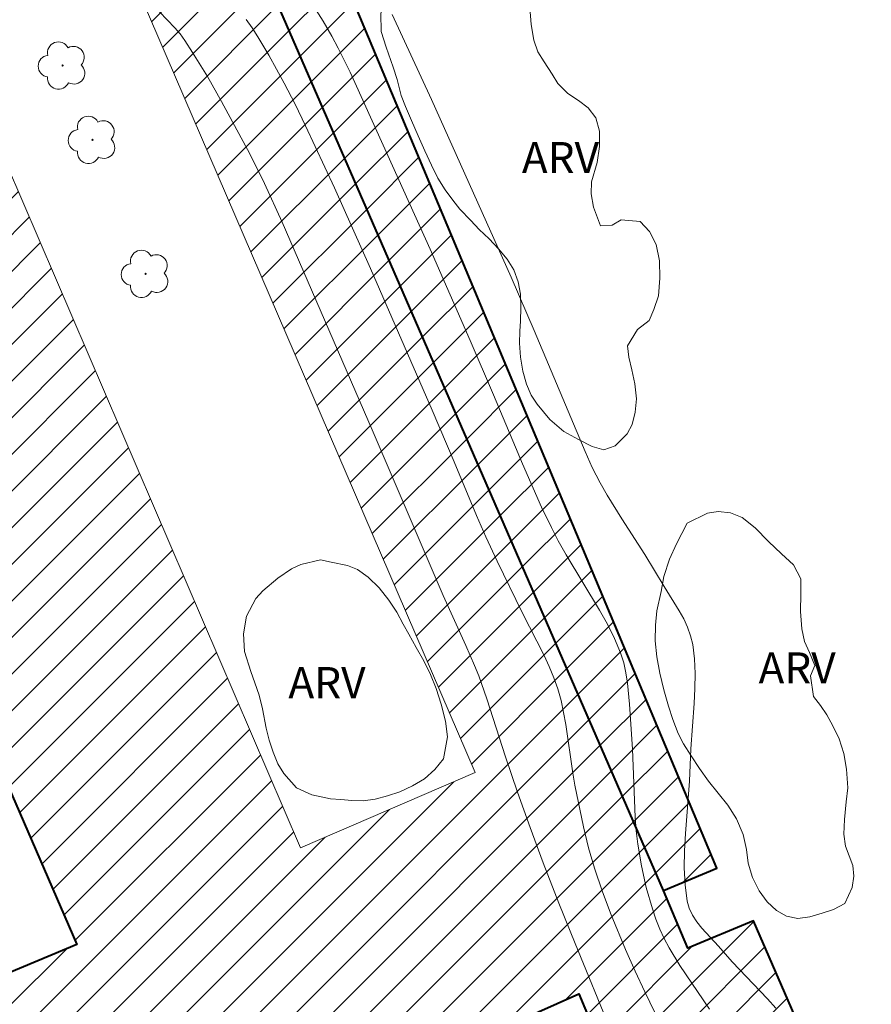
# Model space of a CAD drawing. Units: metres. Extents: x 279251 to 279767, y 1673227 to 1673792.
# Drawn here: x 279506 to 279547, y 1673690 to 1673738 of the extents above; entities that cross this region are included whole.
import ezdxf

# ---------------------------------------------------------------- set-up
doc = ezdxf.new("R2010")
doc.units = ezdxf.units.M
doc.header["$MEASUREMENT"] = 0
for name, color, linetype, lineweight, true_color in [('Arvores_Isoladas', 7, 'Continuous', 18, 0x00ff33), ('Curvas_Intermediarias', 7, 'Continuous', 9, 0x783c14), ('Curvas_Mestras', 7, 'Continuous', 20, 0x783c14), ('Topon_Vegetacao', 7, 'Continuous', 9, 0x00ff33), ('Vegetacao', 7, 'Orla8', 9, 0x00ff33)]:
    doc.layers.add(name, color=color, linetype=linetype, lineweight=lineweight, true_color=true_color)
for name, color, linetype, lineweight in [('Cemiterio_Crematorio', 7, 'Continuous', 40), ('Edificacoes_Notaveis_Hatch', 8, 'Continuous', 9), ('Edificacoes_Vazios', 7, 'Continuous', 15)]:
    doc.layers.add(name, color=color, linetype=linetype, lineweight=lineweight)
doc.styles.add('Arial', font='arial.ttf', dxfattribs={"height": 1.5})
doc.styles.get("Standard").update_dxf_attribs({"font": 'arial.ttf'})
doc.linetypes.add('Orla8', pattern='A,6,-0.5,["V",Standard,S=1,R=0,X=-0.5,Y=-1],-0.5,6,-0.5,["V",Standard,S=1,R=0,X=-0.5,Y=-1],-0.5', length=14)

# ---------------------------------------------------------------- blocks, each defined once
blk = doc.blocks.new('Arvore')
at = {"layer": 'Arvores_Isoladas'}
blk.add_lwpolyline([(-0.718, 0.493, 0.872324), (-0.722, -0.551, 0.862983), (0.284, -0.827, 0.900105), (0.89, 0.029, 0.863155), (0.262, 0.861, 0.882486)], format="xyb", close=True, dxfattribs=at)
blk.add_circle((0, 0), 0.0286, dxfattribs=at)

msp = doc.modelspace()

# ---------------------------------------------------------------- hatches: boundary and pattern name
at = {"layer": 'Edificacoes_Notaveis_Hatch'}
h = msp.add_hatch(dxfattribs=at)
h.set_pattern_fill('ANSI31', color=256, scale=10, angle=180)
h.paths.add_polyline_path([(279536.936, 1673695.72), (279515.665, 1673744.623), (279514.711, 1673746.899), (279517.828, 1673748.205), (279515.555, 1673753.632), (279513.168, 1673752.632), (279511.952, 1673755.533), (279511.544, 1673755.362), (279508.669, 1673754.158), (279502.719, 1673768.36), (279497.329, 1673781.225), (279488.81, 1673777.655), (279490.213, 1673774.306), (279490.37, 1673773.93), (279492.082, 1673769.846), (279498.921, 1673753.522), (279500.579, 1673749.564), (279478.412, 1673740.276), (279480.492, 1673735.312), (279484.815, 1673737.123), (279487.055, 1673731.775), (279491.115, 1673733.477), (279508.623, 1673693.112), (279504.66, 1673691.452), (279509.352, 1673680.251), (279532.852, 1673690.731), (279535.782, 1673683.736), (279512.427, 1673673.951), (279516.967, 1673663.114), (279521.32, 1673664.938), (279539.273, 1673623.786), (279534.894, 1673621.952), (279539.203, 1673611.666), (279562.679, 1673621.502), (279565.062, 1673615.816), (279541.886, 1673606.105), (279546.262, 1673595.66), (279632.434, 1673631.764), (279629.027, 1673639.895), (279574.474, 1673617.039), (279571.269, 1673624.689), (279626.314, 1673647.752), (279626.125, 1673648.202), (279631.287, 1673650.365), (279631.433, 1673650.015), (279681.29, 1673670.904), (279676.677, 1673681.914), (279626.927, 1673661.071), (279627.054, 1673660.766), (279621.965, 1673658.634), (279566.694, 1673635.842), (279541.269, 1673694.266), (279538.101, 1673692.939)])
h.paths.add_polyline_path([(279519.424, 1673697.787), (279502.061, 1673738.13), (279510.48, 1673741.754), (279527.844, 1673701.411)], flags=16)
h.paths.add_polyline_path([(279539.871, 1673672.981), (279557.942, 1673631.911), (279549.504, 1673628.198), (279531.433, 1673669.268)], flags=16)
h = msp.add_hatch(dxfattribs=at)
h.set_pattern_fill('ANSI31', color=256, scale=10, angle=180)
h.paths.add_polyline_path([(279518.903, 1673745.979), (279515.665, 1673744.623), (279536.936, 1673695.72), (279539.508, 1673696.799)])

# ---------------------------------------------------------------- linework, layer by layer
at = {"layer": 'Cemiterio_Crematorio', "flags": 128}
for points in [[(279566.694, 1673635.842), (279541.269, 1673694.266), (279538.101, 1673692.939), (279536.936, 1673695.72), (279539.508, 1673696.799), (279518.903, 1673745.979)], [(279566.694, 1673635.842), (279541.269, 1673694.266), (279538.101, 1673692.939), (279536.936, 1673695.72), (279515.665, 1673744.623)], [(279478.412, 1673740.276), (279480.492, 1673735.312), (279484.815, 1673737.123), (279487.055, 1673731.775), (279491.115, 1673733.477), (279508.623, 1673693.112), (279504.66, 1673691.452), (279509.352, 1673680.251), (279532.852, 1673690.731), (279535.782, 1673683.736)], [(279478.412, 1673740.276), (279480.492, 1673735.312), (279484.815, 1673737.123), (279487.055, 1673731.775), (279491.115, 1673733.477), (279508.623, 1673693.112), (279504.66, 1673691.452), (279509.352, 1673680.251), (279532.852, 1673690.731), (279535.782, 1673683.736)]]:
    msp.add_lwpolyline(points, dxfattribs=at)
at = {"layer": 'Curvas_Intermediarias', "flags": 128}
for points, elevation in [([(279534.433, 1673688.886), (279532.675, 1673693.159), (279531.887, 1673695.106), (279531.124, 1673697.062), (279530.499, 1673698.762), (279529.898, 1673700.471), (279529.316, 1673702.172), (279528.415, 1673704.977), (279528.019, 1673706.085), (279527.823, 1673706.578), (279527.404, 1673707.551), (279526.309, 1673709.967), (279522.88, 1673717.963), (279518.543, 1673727.977), (279517.69, 1673729.84), (279516.976, 1673731.282), (279515.608, 1673733.803), (279514.93, 1673735.001), (279514.217, 1673736.174), (279513.842, 1673736.747), (279513.607, 1673737.063), (279513.35, 1673737.363), (279512.251, 1673738.514)], 42), ([(279520.057, 1673738.388), (279520.514, 1673737.677), (279520.936, 1673736.949), (279521.242, 1673736.377), (279521.813, 1673735.21), (279525.676, 1673726.678), (279527.606, 1673722.273), (279528.733, 1673719.644), (279530.125, 1673716.313), (279531.051, 1673714.217), (279531.523, 1673713.236), (279531.855, 1673712.592), (279532.232, 1673711.915), (279533.85, 1673709.251), (279534.226, 1673708.576), (279534.566, 1673707.89), (279534.861, 1673707.188), (279535.013, 1673706.717), (279535.124, 1673706.231), (279535.203, 1673705.735), (279535.296, 1673704.722), (279535.443, 1673702.543), (279535.565, 1673699.256), (279535.617, 1673698.603), (279535.696, 1673697.954), (279535.872, 1673696.908), (279536.102, 1673695.865), (279536.396, 1673694.841), (279536.569, 1673694.341), (279536.761, 1673693.852), (279536.968, 1673693.401), (279537.2, 1673692.962), (279537.721, 1673692.106), (279539.151, 1673689.997)], 44), ([(279516.793, 1673737.767), (279517.087, 1673737.351), (279517.366, 1673736.923), (279517.888, 1673736.039), (279518.626, 1673734.688), (279519.158, 1673733.667), (279519.661, 1673732.631), (279521.055, 1673729.643), (279522.8, 1673725.743), (279525.767, 1673718.9), (279526.83, 1673716.416), (279527.915, 1673713.825), (279528.364, 1673712.795), (279528.916, 1673711.615), (279530.12, 1673709.138), (279531.18, 1673707.057), (279531.422, 1673706.529), (279531.641, 1673705.994), (279531.831, 1673705.45), (279531.989, 1673704.887), (279532.115, 1673704.314), (279532.218, 1673703.733), (279532.556, 1673701.386), (279532.663, 1673700.805), (279533.08, 1673698.789), (279533.319, 1673697.788), (279533.601, 1673696.801), (279533.986, 1673695.666), (279534.413, 1673694.542), (279535.105, 1673692.876), (279535.567, 1673691.823), (279536.031, 1673690.826), (279536.516, 1673689.839)], 43)]:
    msp.add_lwpolyline(points, dxfattribs=dict(at, elevation=elevation))
at = {"layer": 'Curvas_Mestras', "elevation": 45, "flags": 128}
msp.add_lwpolyline([(279542.361, 1673690.038), (279541.947, 1673690.491), (279540.249, 1673692.272), (279539.595, 1673693.029), (279538.787, 1673693.911), (279538.545, 1673694.217), (279538.338, 1673694.534), (279538.178, 1673694.866), (279538.079, 1673695.214), (279537.977, 1673696.004), (279537.938, 1673696.814), (279537.949, 1673697.638), (279537.994, 1673698.474), (279538.187, 1673700.998), (279538.252, 1673702.555), (279538.412, 1673704.744), (279538.45, 1673705.471), (279538.458, 1673706.19), (279538.427, 1673706.901), (279538.342, 1673707.6), (279538.244, 1673708.02), (279538.095, 1673708.43), (279537.908, 1673708.832), (279537.691, 1673709.226), (279536.97, 1673710.387), (279536.036, 1673711.935), (279534.93, 1673713.653), (279534.215, 1673714.81), (279533.877, 1673715.4), (279533.499, 1673716.142), (279533.156, 1673716.904), (279530.696, 1673722.745), (279529.587, 1673725.316), (279525.738, 1673733.891), (279523.849, 1673738.007)], dxfattribs=at)
at = {"layer": 'Edificacoes_Vazios', "flags": 128}
msp.add_lwpolyline([(279527.844, 1673701.411), (279510.48, 1673741.754), (279502.061, 1673738.13), (279519.424, 1673697.787)], close=True, dxfattribs=at)
at = {"layer": 'Vegetacao', "flags": 128}
for points in [[(279525.186, 1673740.398), (279525.658, 1673740.603), (279526.106, 1673740.77), (279526.675, 1673740.814), (279527.413, 1673740.713), (279528.351, 1673740.404), (279528.855, 1673740.168), (279529.337, 1673739.947), (279530.215, 1673739.453), (279530.358, 1673739.069), (279530.482, 1673738.333), (279530.545, 1673737.519), (279530.685, 1673736.76), (279530.879, 1673736.205), (279531.174, 1673735.718), (279531.56, 1673735.127), (279531.831, 1673734.678), (279532.312, 1673734.193), (279532.835, 1673733.855), (279533.297, 1673733.503), (279533.664, 1673733.007), (279533.846, 1673732.37), (279533.84, 1673731.632), (279533.736, 1673730.854), (279533.462, 1673729.932), (279533.446, 1673729.344), (279533.563, 1673728.709), (279533.893, 1673727.808), (279534.45, 1673727.827), (279534.894, 1673728.098), (279535.802, 1673728.009), (279536.255, 1673727.533), (279536.577, 1673726.894), (279536.745, 1673726.107), (279536.765, 1673725.28), (279536.686, 1673724.426), (279536.475, 1673723.756), (279536.238, 1673723.232), (279535.675, 1673722.79), (279535.19, 1673722.013), (279535.254, 1673721.456), (279535.401, 1673720.847), (279535.55, 1673720.181), (279535.637, 1673719.45), (279535.571, 1673718.803), (279535.425, 1673718.213), (279535.184, 1673717.756), (279534.607, 1673717.178), (279534.055, 1673716.984), (279533.49, 1673717.15), (279532.827, 1673717.484), (279532.121, 1673717.875), (279531.456, 1673718.45), (279530.836, 1673719.188), (279530.556, 1673719.628), (279530.319, 1673720.163), (279530.153, 1673720.785), (279530.041, 1673721.464), (279529.992, 1673722.132), (279529.999, 1673722.711), (279530.038, 1673723.208), (279530.057, 1673723.857), (279530.033, 1673724.506), (279529.919, 1673725.106), (279529.709, 1673725.67), (279529.392, 1673726.185), (279528.979, 1673726.69), (279528.516, 1673727.169), (279528.047, 1673727.629), (279527.641, 1673728.051), (279527.113, 1673728.609), (279526.765, 1673729.047), (279526.395, 1673729.546), (279526.053, 1673730.106), (279525.737, 1673730.726), (279525.415, 1673731.416), (279525.099, 1673732.151), (279524.78, 1673732.889), (279524.492, 1673733.558), (279524.283, 1673734.096), (279524.078, 1673734.858), (279523.896, 1673735.457), (279523.553, 1673736.427), (279523.32, 1673737.185), (279523.303, 1673738.041), (279523.534, 1673738.823), (279523.889, 1673739.373), (279524.443, 1673740.006)], [(279539.053, 1673713.933), (279539.578, 1673714.008), (279540.174, 1673713.951), (279540.736, 1673713.724), (279541.363, 1673713.218), (279541.995, 1673712.569), (279542.632, 1673711.978), (279543.203, 1673711.446), (279543.559, 1673710.765), (279543.556, 1673710.043), (279543.536, 1673709.187), (279543.606, 1673708.348), (279543.741, 1673707.745), (279543.981, 1673707.213), (279544.228, 1673706.585), (279544.031, 1673706.084), (279544.174, 1673705.09), (279544.509, 1673704.657), (279544.81, 1673704.202), (279545.106, 1673703.664), (279545.409, 1673703.044), (279545.629, 1673702.337), (279545.763, 1673701.578), (279545.823, 1673700.684), (279545.74, 1673700.006), (279545.664, 1673699.156), (279545.627, 1673698.436), (279545.719, 1673697.865), (279546.061, 1673696.927), (279546.112, 1673696.415), (279546.043, 1673695.873), (279545.675, 1673695.097), (279545.133, 1673694.798), (279544.586, 1673694.624), (279543.993, 1673694.453), (279543.421, 1673694.368), (279542.875, 1673694.477), (279542.38, 1673694.755), (279541.94, 1673695.174), (279541.548, 1673695.714), (279541.235, 1673696.356), (279541.019, 1673697.041), (279540.945, 1673697.708), (279540.771, 1673698.426), (279540.458, 1673699.176), (279540.04, 1673699.844), (279539.576, 1673700.424), (279539.106, 1673700.998), (279538.667, 1673701.618), (279538.262, 1673702.227), (279537.895, 1673702.8), (279537.643, 1673703.293), (279537.386, 1673703.968), (279537.182, 1673704.615), (279536.955, 1673705.405), (279536.759, 1673706.214), (279536.609, 1673706.995), (279536.54, 1673707.771), (279536.546, 1673708.522), (279536.62, 1673709.216), (279536.823, 1673710.16), (279536.949, 1673710.883), (279537.217, 1673711.716), (279537.564, 1673712.458), (279538.081, 1673713.443)], [(279520.385, 1673711.677), (279520.894, 1673711.575), (279521.695, 1673711.412), (279522.164, 1673711.211), (279522.688, 1673710.848), (279523.22, 1673710.328), (279523.688, 1673709.733), (279524.072, 1673709.16), (279524.378, 1673708.577), (279524.64, 1673708.095), (279525.006, 1673707.452), (279525.372, 1673706.809), (279525.689, 1673706.153), (279525.968, 1673705.471), (279526.211, 1673704.713), (279526.415, 1673703.9), (279526.513, 1673703.131), (279526.316, 1673702.073), (279525.894, 1673701.555), (279525.4, 1673701.11), (279524.818, 1673700.777), (279524.214, 1673700.492), (279523.618, 1673700.286), (279523.022, 1673700.131), (279522.45, 1673700.058), (279521.895, 1673700.068), (279521.369, 1673700.107), (279520.86, 1673700.153), (279519.966, 1673700.334), (279519.232, 1673700.681), (279518.611, 1673701.366), (279518.334, 1673701.838), (279518.099, 1673702.394), (279517.907, 1673702.975), (279517.771, 1673703.557), (279517.594, 1673704.493), (279517.423, 1673705.142), (279517.222, 1673705.745), (279517.024, 1673706.295), (279516.72, 1673707.252), (279516.665, 1673708.11), (279516.817, 1673708.962), (279517.263, 1673709.819), (279517.61, 1673710.187), (279518.328, 1673710.797), (279518.989, 1673711.244), (279519.439, 1673711.458)]]:
    msp.add_lwpolyline(points, close=True, dxfattribs=at)

# ---------------------------------------------------------------- block references
at = {"layer": 'Arvores_Isoladas'}
for p in [(279507.944, 1673735.536), (279509.388, 1673731.95), (279511.948, 1673725.481)]:
    msp.add_blockref('Arvore', p, dxfattribs=at)

# ---------------------------------------------------------------- texts
at = {"layer": 'Topon_Vegetacao', "style": 'Arial'}
for p in [(279530.101, 1673730.344), (279541.52, 1673705.714), (279518.837, 1673705.005)]:
    msp.add_text('ARV', height=1.5, dxfattribs=at).set_placement(p)

doc.saveas('drawing.dxf')
